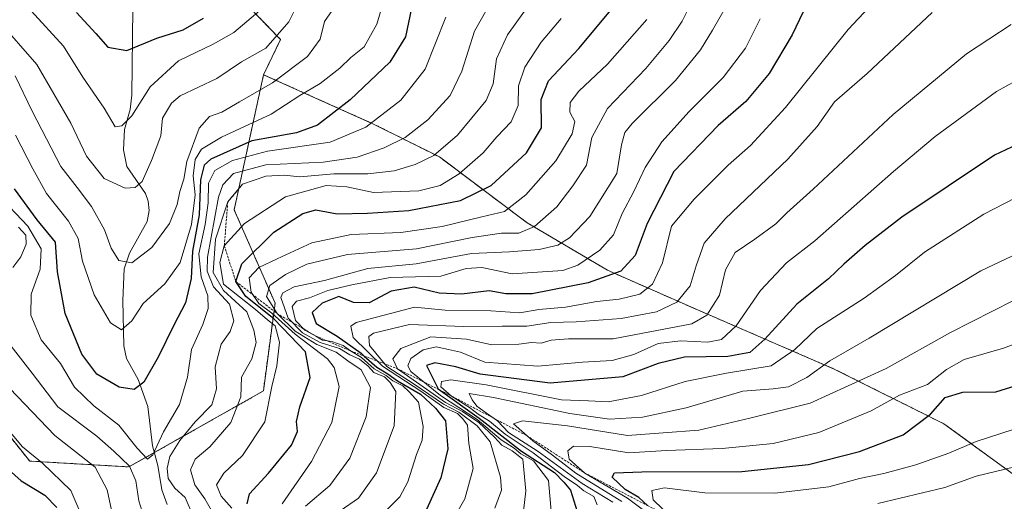
# Model space of a CAD drawing. Units: metres. Extents: x 644680 to 648134, y 4743833 to 4746219.
# Drawn here: x 647394 to 647610, y 4744444 to 4744550 of the extents above; entities that cross this region are included whole.
import ezdxf

# ---------------------------------------------------------------- set-up
doc = ezdxf.new("R2010")
doc.units = ezdxf.units.M
doc.header["$MEASUREMENT"] = 0
doc.linetypes.add('TRAZOS', pattern=[0.75, 0.5, -0.25])
for name, color, linetype, lineweight in [('Arbolado forestal', 92, 'TRAZOS', 0), ('Arbolado forestal CxS', 92, 'Continuous', 0), ('Corriente natural lineal', 142, 'Continuous', 13), ('Curva de nivel maestra', 36, 'Continuous', 30), ('Curva de nivel normal', 36, 'Continuous', 0), ('Escarpado lineal', 39, 'TRAZOS', 0)]:
    doc.layers.add(name, color=color, linetype=linetype, lineweight=lineweight)

# ---------------------------------------------------------------- blocks, each defined once
blk = doc.blocks.new('*U199')
at = {"layer": 'Curva de nivel maestra', "color": 36, "linetype": 'Continuous', "lineweight": 30}
blk.add_polyline3d([(647626.58, 4744528.65, 1025), (647607.91, 4744519.83, 1025), (647587.6, 4744506.24, 1025), (647579.58, 4744500.04, 1025), (647574.91, 4744495.97, 1025), (647571.58, 4744492.72, 1025), (647564.58, 4744487.16, 1025), (647557.58, 4744479.5, 1025), (647554.3, 4744476.6, 1025), (647549.46, 4744475.76, 1025), (647539.97, 4744475.6, 1025), (647534.21, 4744474.18, 1025), (647526.45, 4744471.28, 1025), (647510.55, 4744469.88, 1025), (647495.25, 4744471.82, 1025), (647489.91, 4744473.47, 1025), (647485.25, 4744474.35, 1025), (647483.46, 4744473.72, 1025), (647485.98, 4744468.66, 1025), (647486.49, 4744468.3, 1025), (647494.97, 4744462.22, 1025), (647504.3, 4744454.95, 1025), (647511.48, 4744450.3, 1025), (647513.58, 4744448.17, 1025), (647514.98, 4744446.4, 1025), (647516.48, 4744441.74, 1025)], dxfattribs=at)
blk = doc.blocks.new('*U200')
at = {"layer": 'Curva de nivel maestra', "color": 36, "linetype": 'Continuous', "lineweight": 30}
for points in [[(647389.73, 4744452.8, 975), (647394.61, 4744448.49, 975), (647399.82, 4744445.3, 975), (647402.44, 4744442.6, 975)], [(647444.19, 4744443.42, 975), (647444.69, 4744445.62, 975), (647448.85, 4744450.14, 975), (647453.87, 4744456.29, 975), (647455.17, 4744459.27, 975), (647454.97, 4744461.49, 975), (647455.73, 4744464.72, 975), (647457.94, 4744471.13, 975), (647456.91, 4744476.74, 975), (647453.67, 4744480.2, 975), (647449.97, 4744483.96, 975), (647443.86, 4744488.84, 975), (647441.68, 4744492.15, 975), (647442.96, 4744496.04, 975), (647450.02, 4744503, 975), (647456.34, 4744507.04, 975), (647459.21, 4744507.86, 975), (647463.9, 4744507.02, 975), (647470.53, 4744507.16, 975), (647479.56, 4744507.69, 975), (647490.9, 4744509.92, 975), (647497.59, 4744513.23, 975), (647505.4, 4744520.36, 975), (647508.66, 4744525.86, 975), (647508.61, 4744532.06, 975), (647510.22, 4744536.11, 975), (647516.83, 4744543.26, 975), (647524.6, 4744552.54, 975)]]:
    blk.add_polyline3d(points, dxfattribs=at)
blk = doc.blocks.new('*U201')
at = {"layer": 'Curva de nivel maestra', "color": 36, "linetype": 'Continuous', "lineweight": 30}
blk.add_polyline3d([(647480.18, 4744552.08, 950), (647478.83, 4744545.79, 950), (647475.41, 4744540.23, 950), (647466.76, 4744531.95, 950), (647459.54, 4744526.4, 950), (647454.98, 4744524.77, 950), (647445.17, 4744523.02, 950), (647436.17, 4744519, 950), (647434.77, 4744517.64, 950), (647433.93, 4744514.42, 950), (647433.66, 4744506.79, 950), (647432.18, 4744498.83, 950), (647431.87, 4744492.81, 950), (647430.65, 4744487.5, 950), (647428.09, 4744482.56, 950), (647424.69, 4744475.56, 950), (647421.49, 4744470.08, 950), (647419.4, 4744468.49, 950), (647416.1, 4744469.01, 950), (647411.21, 4744471.88, 950), (647407.96, 4744476.21, 950), (647404.24, 4744485.12, 950), (647402.56, 4744494.26, 950), (647402.14, 4744500.77, 950), (647398.12, 4744505.68, 950), (647393.16, 4744512.45, 950)], dxfattribs=at)
blk = doc.blocks.new('*U213')
at = {"layer": 'Curva de nivel maestra', "color": 36, "linetype": 'Continuous', "lineweight": 30}
blk.add_polyline3d([(647566.02, 4744551.25, 1000), (647563.58, 4744546.19, 1000), (647558.53, 4744537.75, 1000), (647553.42, 4744531.58, 1000), (647547.38, 4744526.33, 1000), (647537.69, 4744516.25, 1000), (647531.81, 4744504.88, 1000), (647529.17, 4744497.86, 1000), (647526.03, 4744494.45, 1000), (647518.91, 4744491.88, 1000), (647506.59, 4744489.46, 1000), (647500.85, 4744489.44, 1000), (647497.17, 4744490.14, 1000), (647491.14, 4744489.39, 1000), (647486.23, 4744489.58, 1000), (647480.77, 4744490.95, 1000), (647475.69, 4744490.01, 1000), (647470.87, 4744487.51, 1000), (647467.44, 4744487.54, 1000), (647464.23, 4744488.88, 1000), (647460.56, 4744487.43, 1000), (647458.43, 4744485.37, 1000), (647459.25, 4744482.98, 1000), (647463.88, 4744480.2, 1000), (647469.14, 4744476.42, 1000), (647469.81, 4744475.82, 1000), (647472.54, 4744473.36, 1000), (647474.96, 4744471.9, 1000), (647477.07, 4744470.39, 1000), (647482.16, 4744467.48, 1000), (647485.45, 4744464.43, 1000), (647487.6, 4744461.59, 1000), (647488.16, 4744455.51, 1000), (647486.58, 4744449.13, 1000), (647483.42, 4744442.18, 1000)], dxfattribs=at)
blk = doc.blocks.new('*U219')
at = {"layer": 'Curva de nivel maestra', "color": 36, "linetype": 'Continuous', "lineweight": 30}
blk.add_polyline3d([(647406.74, 4744551.15, 925), (647411, 4744546.5, 925), (647413.59, 4744543.5, 925), (647417.77, 4744542.78, 925), (647424.35, 4744545.52, 925), (647430.14, 4744547.3, 925), (647434.58, 4744549.88, 925)], dxfattribs=at)
blk = doc.blocks.new('*U221')
at = {"layer": 'Curva de nivel maestra', "color": 36, "linetype": 'Continuous', "lineweight": 30}
blk.add_polyline3d([(647531.88, 4744443.08, 1050), (647529.96, 4744444.84, 1050), (647527.02, 4744446.57, 1050), (647524.11, 4744449.25, 1050), (647524.64, 4744450.26, 1050), (647530.62, 4744450.47, 1050), (647552.56, 4744450.55, 1050), (647567.17, 4744452.09, 1050), (647578.35, 4744454.91, 1050), (647587.9, 4744458.54, 1050), (647593.9, 4744463.08, 1050), (647597.12, 4744466.75, 1050), (647600.97, 4744467.89, 1050), (647608.25, 4744467.98, 1050), (647621.58, 4744472.12, 1050)], dxfattribs=at)

msp = doc.modelspace()

# ---------------------------------------------------------------- linework, layer by layer
at = {"layer": 'Arbolado forestal', "color": 92, "linetype": 'TRAZOS', "lineweight": 0}
for points in [[(647447.75, 4744537.49, 938.15), (647451.48, 4744545.17, 935.17), (647442.38, 4744554.63, 925.72)], [(647447.75, 4744537.49, 938.15), (647451.48, 4744545.17, 935.17), (647442.38, 4744554.63, 925.72)], [(647284.09, 4744521.08, 1016.4), (647285.57, 4744521.81, 1013.72), (647305.88, 4744522.34, 1000.32), (647334.72, 4744512.3, 995), (647361.79, 4744497.14, 997.28), (647387.11, 4744500.34, 967.15), (647386.89, 4744493.41, 964.02), (647386.41, 4744478.1, 964.29), (647386.26, 4744465.61, 969.67), (647396.5, 4744452.8, 970.39), (647418.26, 4744451.52, 959.22), (647423.83, 4744454.67, 956.01), (647447.71, 4744468.17, 968.85), (647450.27, 4744487.39, 985.59), (647441.31, 4744507.88, 966.61), (647447.75, 4744537.49, 938.15)], [(647447.75, 4744537.49, 938.15), (647471.86, 4744526.67, 955), (647486.28, 4744519.46, 965.26), (647505.51, 4744505.03, 983.46), (647523.14, 4744494.61, 998.42), (647543.17, 4744485.8, 1013.24), (647572.81, 4744472.97, 1036.47), (647596.85, 4744460.95, 1051.96), (647620.08, 4744444.11, 1065.58), (647640.91, 4744432.89, 1075.25), (647668.15, 4744423.27, 1084.78), (647681.02, 4744427.01, 1084.3)], [(647447.75, 4744537.49, 938.15), (647471.86, 4744526.67, 955), (647486.28, 4744519.46, 965.26), (647505.51, 4744505.03, 983.46), (647523.14, 4744494.61, 998.42), (647543.17, 4744485.8, 1013.24), (647572.81, 4744472.97, 1036.47), (647596.85, 4744460.95, 1051.96), (647620.08, 4744444.11, 1065.58), (647640.91, 4744432.89, 1075.25), (647668.15, 4744423.27, 1084.78), (647681.02, 4744427.01, 1084.3)]]:
    msp.add_polyline3d(points, dxfattribs=at)
at = {"layer": 'Arbolado forestal CxS', "color": 92, "linetype": 'Continuous', "lineweight": 0}
for points in [[(647442.38, 4744554.63, 925.72), (647451.48, 4744545.17, 935.17), (647447.75, 4744537.49, 938.15), (647447.75, 4744537.49, 938.15), (647441.31, 4744507.88, 966.61), (647450.27, 4744487.39, 985.59), (647447.71, 4744468.17, 968.85), (647418.26, 4744451.52, 959.22), (647396.5, 4744452.8, 970.39), (647386.26, 4744465.61, 969.67), (647386.41, 4744478.1, 964.29), (647386.89, 4744493.41, 964.02), (647387.11, 4744500.34, 967.16), (647361.79, 4744497.14, 997.28), (647334.72, 4744512.3, 995), (647305.88, 4744522.34, 1000.32), (647285.57, 4744521.81, 1013.72), (647284.09, 4744521.08, 1016.4), (647266.92, 4744537.8, 994.36), (647254.9, 4744547.42, 987.74), (647237.28, 4744557.03, 978.85)], [(647620.08, 4744444.11, 1065.58), (647596.85, 4744460.95, 1051.96), (647572.81, 4744472.97, 1036.47), (647543.17, 4744485.79, 1013.24), (647523.14, 4744494.61, 998.42), (647505.51, 4744505.03, 983.46), (647486.28, 4744519.46, 965.26), (647471.86, 4744526.67, 955), (647447.75, 4744537.49, 938.15), (647451.48, 4744545.17, 935.17), (647442.38, 4744554.63, 925.72)], [(647386.26, 4744465.61, 969.67), (647396.5, 4744452.8, 970.39), (647418.26, 4744451.52, 959.22), (647447.71, 4744468.17, 968.85), (647450.27, 4744487.39, 985.59), (647441.31, 4744507.88, 966.61), (647447.75, 4744537.49, 938.15), (647471.86, 4744526.67, 955), (647486.28, 4744519.46, 965.26), (647505.51, 4744505.03, 983.46), (647523.14, 4744494.61, 998.42), (647543.17, 4744485.79, 1013.24), (647572.81, 4744472.97, 1036.47), (647596.85, 4744460.95, 1051.96), (647620.08, 4744444.11, 1065.58)]]:
    msp.add_polyline3d(points, dxfattribs=at)
at = {"layer": 'Corriente natural lineal', "color": 142, "linetype": 'Continuous', "lineweight": 13}
msp.add_polyline3d([(647426.65, 4744443.28, 956.76), (647425.46, 4744446.47, 957.6), (647424.6, 4744451.83, 957.33), (647423.42, 4744456.16, 955.14), (647422.39, 4744464.74, 951.45), (647420.29, 4744470.7, 949.78), (647417.75, 4744475.32, 947.52), (647417.13, 4744478.07, 946.18), (647416.9, 4744488.01, 942.81), (647417.23, 4744494.91, 940.37), (647418.35, 4744498.35, 939.33), (647422.27, 4744505.34, 937.3), (647422.69, 4744507.7, 936.8), (647422.49, 4744509.79, 936.27), (647421.85, 4744511.43, 935.62), (647417.81, 4744517.33, 932.91), (647417.08, 4744521.01, 931.74), (647417.29, 4744525.49, 930.56), (647418.49, 4744529.84, 929.41), (647418.88, 4744533.03, 928.55), (647419.13, 4744551.96, 918.82)], dxfattribs=at)
at = {"layer": 'Curva de nivel normal', "color": 36, "linetype": 'Continuous', "lineweight": 0}
for points in [[(647460.47, 4744563.48, 935), (647453.32, 4744549.05, 935), (647448.25, 4744543.31, 935), (647442.91, 4744540.34, 935), (647437.54, 4744536.65, 935), (647429.48, 4744532.82, 935), (647427.55, 4744531.22, 935), (647425.59, 4744527.95, 935), (647425.22, 4744524.09, 935), (647423.23, 4744518.67, 935), (647421.17, 4744514.11, 935), (647419.58, 4744512.74, 935), (647417.43, 4744512.59, 935), (647412.84, 4744514.73, 935), (647408.94, 4744519.61, 935), (647405.52, 4744526.89, 935), (647398.08, 4744539.7, 935), (647389.47, 4744549.52, 935), (647383.39, 4744558.56, 935)], [(647487.24, 4744436.51, 1005), (647491.85, 4744444.54, 1005), (647493.7, 4744451.17, 1005), (647492.7, 4744456.69, 1005), (647492.43, 4744460.64, 1005), (647491.45, 4744462.07, 1005), (647490.22, 4744463.2, 1005), (647487.25, 4744464.56, 1005), (647482.25, 4744468.09, 1005), (647473.83, 4744473.58, 1005), (647467.37, 4744479.91, 1005), (647466.84, 4744482.35, 1005), (647468.05, 4744483.14, 1005), (647475.54, 4744485.18, 1005), (647480.85, 4744486.54, 1005), (647487.56, 4744485.85, 1005), (647497.53, 4744485.71, 1005), (647503.88, 4744485.32, 1005), (647508.06, 4744486.05, 1005), (647513.88, 4744486.54, 1005), (647520.79, 4744487.78, 1005), (647525.69, 4744488.3, 1005), (647530.24, 4744489.38, 1005), (647532.97, 4744491.56, 1005), (647535.2, 4744496.24, 1005), (647537.18, 4744504.27, 1005), (647542.09, 4744510.18, 1005), (647549.59, 4744517.64, 1005), (647554.46, 4744521.96, 1005), (647562.13, 4744530.32, 1005), (647575.83, 4744547.39, 1005), (647588.28, 4744560.7, 1005)], [(647475.05, 4744557.06, 945), (647472.56, 4744548.56, 945), (647469.82, 4744543.57, 945), (647466.86, 4744541.26, 945), (647464.45, 4744538.9, 945), (647460.19, 4744535.56, 945), (647455.68, 4744532.9, 945), (647449.39, 4744528.86, 945), (647438.54, 4744523.76, 945), (647434.13, 4744521.2, 945), (647432.75, 4744518.9, 945), (647432.34, 4744515.3, 945), (647432.73, 4744511.18, 945), (647431.95, 4744504.63, 945), (647429.47, 4744496.34, 945), (647426.08, 4744491.68, 945), (647421.36, 4744487.34, 945), (647418.86, 4744483.53, 945), (647416.65, 4744481.57, 945), (647414.21, 4744483.09, 945), (647410.62, 4744489.23, 945), (647408.1, 4744496.65, 945), (647407.16, 4744501.62, 945), (647405.03, 4744505.35, 945), (647400.17, 4744511.48, 945), (647397.22, 4744516.86, 945), (647393.42, 4744524.21, 945)], [(647499.24, 4744556.41, 960), (647493.96, 4744547.02, 960), (647491.22, 4744538.23, 960), (647488.67, 4744532.9, 960), (647483.75, 4744527.6, 960), (647478.76, 4744523.74, 960), (647474.17, 4744521.42, 960), (647468.26, 4744519.43, 960), (647460.83, 4744518.35, 960), (647448.25, 4744517.74, 960), (647441.15, 4744515.82, 960), (647438.85, 4744513.36, 960), (647437.87, 4744510.68, 960), (647435.44, 4744497.51, 960), (647435.41, 4744494.46, 960), (647436.76, 4744491, 960), (647440.27, 4744487.17, 960), (647441.22, 4744483.56, 960), (647440.4, 4744481.18, 960), (647438.43, 4744478.4, 960), (647437.13, 4744473.44, 960), (647437.43, 4744468.66, 960), (647436.45, 4744465.12, 960), (647432.77, 4744461.4, 960), (647429.38, 4744457.33, 960), (647427.24, 4744453.79, 960), (647426.64, 4744451.25, 960), (647426.84, 4744449.01, 960), (647428.28, 4744446.89, 960), (647430.55, 4744444.85, 960), (647432.37, 4744440.57, 960)], [(647456.92, 4744442.9, 985), (647462.26, 4744447.44, 985), (647466.62, 4744453.41, 985), (647470.2, 4744462.52, 985), (647471.18, 4744468.92, 985), (647469.14, 4744472.79, 985), (647466.2, 4744474.74, 985), (647463.65, 4744476.64, 985), (647459.41, 4744478.39, 985), (647454.66, 4744481.31, 985), (647450.7, 4744485.14, 985), (647448.39, 4744488.88, 985), (647449.12, 4744491.32, 985), (647452.58, 4744493.7, 985), (647457.25, 4744495.93, 985), (647466.17, 4744498.05, 985), (647481.29, 4744499.31, 985), (647493.45, 4744501.82, 985), (647499.9, 4744502.73, 985), (647503.7, 4744502.74, 985), (647507.12, 4744504.19, 985), (647512.04, 4744508.5, 985), (647515.51, 4744513.12, 985), (647518.52, 4744517.69, 985), (647519.69, 4744523.72, 985), (647523.14, 4744530.08, 985), (647531.51, 4744538.82, 985), (647536.64, 4744544.96, 985), (647539.49, 4744549.23, 985), (647543.11, 4744556.56, 985)], [(647506.6, 4744553.77, 965), (647501.23, 4744546.24, 965), (647498.8, 4744540.94, 965), (647498.1, 4744535.49, 965), (647496.55, 4744531.84, 965), (647490.26, 4744524.2, 965), (647485.06, 4744519.79, 965), (647480.96, 4744517.77, 965), (647476.39, 4744516.39, 965), (647470.59, 4744515.74, 965), (647463.18, 4744515.75, 965), (647455.72, 4744515.09, 965), (647452.25, 4744515.46, 965), (647448.25, 4744515.27, 965), (647443.16, 4744513.49, 965), (647439.91, 4744509.6, 965), (647437.23, 4744501.47, 965), (647436.73, 4744494.14, 965), (647438.97, 4744490.21, 965), (647444.08, 4744485.48, 965), (647445.64, 4744481.53, 965), (647446.14, 4744478.78, 965), (647445.19, 4744475.2, 965), (647442.92, 4744471.23, 965), (647442.74, 4744466.9, 965), (647440.6, 4744461.23, 965), (647435.95, 4744455.9, 965), (647432.78, 4744453.23, 965), (647431.77, 4744450.91, 965), (647432.71, 4744447.6, 965), (647434.85, 4744444.51, 965), (647438.05, 4744439.03, 965)], [(647462.81, 4744551.57, 940), (647461.1, 4744549.15, 940), (647460.12, 4744545.27, 940), (647457.36, 4744541.5, 940), (647449.72, 4744535.73, 940), (647442.46, 4744531.53, 940), (647438.62, 4744529.27, 940), (647435.9, 4744528.29, 940), (647433.64, 4744525.75, 940), (647430.9, 4744518.46, 940), (647430.28, 4744514.56, 940), (647429.39, 4744511.86, 940), (647428.84, 4744509, 940), (647427.16, 4744504.9, 940), (647423.25, 4744499.61, 940), (647418.91, 4744496.28, 940), (647416.01, 4744496.76, 940), (647414.37, 4744499.43, 940), (647412.88, 4744503.48, 940), (647410.05, 4744508.57, 940), (647406.87, 4744512.77, 940), (647403.32, 4744517.38, 940), (647397.03, 4744529.52, 940), (647393.34, 4744537.22, 940)], [(647446.9, 4744551.52, 930), (647441.2, 4744546.75, 930), (647436.73, 4744544.14, 930), (647429.12, 4744540.51, 930), (647422.91, 4744534.83, 930), (647418.91, 4744528.44, 930), (647416.68, 4744526.26, 930), (647415.25, 4744526.04, 930), (647412.84, 4744530.15, 930), (647408.13, 4744536.94, 930), (647403.88, 4744543.71, 930), (647396.82, 4744551.47, 930)], [(647464.52, 4744441.9, 990), (647468.53, 4744444.66, 990), (647472.5, 4744450.22, 990), (647476.39, 4744460.51, 990), (647476.75, 4744468.02, 990), (647475.47, 4744470.05, 990), (647474.25, 4744471.24, 990), (647471.94, 4744472.25, 990), (647470.64, 4744473.62, 990), (647468.74, 4744475.16, 990), (647466.67, 4744476.06, 990), (647464.4, 4744477.48, 990), (647460.16, 4744478.81, 990), (647456.28, 4744480.92, 990), (647453.11, 4744484.1, 990), (647451.52, 4744488.63, 990), (647451.98, 4744489.71, 990), (647454.46, 4744491.01, 990), (647461.14, 4744492.4, 990), (647470.58, 4744494.98, 990), (647481.21, 4744496.05, 990), (647493.3, 4744498.31, 990), (647501.68, 4744498.65, 990), (647508.12, 4744499.18, 990), (647512.22, 4744500.13, 990), (647514.81, 4744501.7, 990), (647519.22, 4744506.44, 990), (647525.16, 4744515.84, 990), (647526.2, 4744522.13, 990), (647526.94, 4744524.83, 990), (647528.55, 4744526.81, 990), (647538.03, 4744536.23, 990), (647543.52, 4744542.9, 990), (647546.13, 4744547.23, 990), (647548.92, 4744552.08, 990)], [(647498.46, 4744442.51, 1010), (647499.87, 4744446.46, 1010), (647499.66, 4744449.31, 1010), (647497.38, 4744457.03, 1010), (647494.55, 4744460.54, 1010), (647490.57, 4744463.55, 1010), (647487.17, 4744465.28, 1010), (647480.77, 4744469.63, 1010), (647474.75, 4744473.53, 1010), (647470.93, 4744478.17, 1010), (647470.85, 4744480.11, 1010), (647471.87, 4744480.87, 1010), (647479.71, 4744482.72, 1010), (647491.61, 4744482.27, 1010), (647500.05, 4744482.4, 1010), (647505.45, 4744482.37, 1010), (647510.69, 4744483.19, 1010), (647516.26, 4744483.29, 1010), (647526.08, 4744484.06, 1010), (647533.82, 4744485.52, 1010), (647538.3, 4744487.61, 1010), (647541.2, 4744491.23, 1010), (647542.54, 4744495.56, 1010), (647544.33, 4744500.56, 1010), (647548.88, 4744505.9, 1010), (647562.61, 4744519, 1010), (647569.07, 4744526.1, 1010), (647572.88, 4744531.54, 1010), (647580.05, 4744537.76, 1010), (647594.24, 4744551.12, 1010)], [(647389.4, 4744511.28, 955), (647396.09, 4744504.32, 955), (647399.04, 4744499.34, 955), (647398.82, 4744494.86, 955), (647396.86, 4744489.39, 955), (647396.76, 4744484.76, 955), (647399, 4744479.4, 955), (647403.22, 4744474.22, 955), (647406.33, 4744468.98, 955), (647410.58, 4744464.9, 955), (647416.06, 4744460.71, 955), (647420.06, 4744455.64, 955), (647422.32, 4744453.22, 955), (647423.5, 4744454.16, 955), (647425.82, 4744459.23, 955), (647429.33, 4744465.23, 955), (647431.11, 4744471.23, 955), (647431.97, 4744477.23, 955), (647434.45, 4744482.76, 955), (647435.63, 4744486.23, 955), (647435.56, 4744489, 955), (647434.05, 4744493.21, 955), (647433.58, 4744498.25, 955), (647434.96, 4744504.65, 955), (647435.64, 4744509.37, 955), (647435.69, 4744513.68, 955), (647437.06, 4744516.47, 955), (647440.91, 4744518.7, 955), (647448.58, 4744520.7, 955), (647462.38, 4744522.7, 955), (647470.13, 4744525.95, 955), (647477.82, 4744531.88, 955), (647483.17, 4744538.72, 955), (647487.7, 4744550.11, 955)], [(647512.98, 4744549.82, 970), (647508.6, 4744544.64, 970), (647505.04, 4744539.14, 970), (647503.64, 4744535.01, 970), (647503.52, 4744530.74, 970), (647502.03, 4744527.19, 970), (647498.89, 4744523.83, 970), (647495.85, 4744520.34, 970), (647490.61, 4744515.78, 970), (647486.47, 4744513.19, 970), (647481.74, 4744512.06, 970), (647471.84, 4744511.64, 970), (647465.99, 4744512.94, 970), (647461.44, 4744513.18, 970), (647452.58, 4744510.73, 970), (647443.58, 4744504.85, 970), (647439.15, 4744499.96, 970), (647438.17, 4744496.31, 970), (647438.96, 4744491.61, 970), (647445.99, 4744486.02, 970), (647448.61, 4744483.78, 970), (647450.29, 4744482.48, 970), (647451.27, 4744478.86, 970), (647450.63, 4744473.71, 970), (647449.58, 4744469.16, 970), (647448.01, 4744461.38, 970), (647443.16, 4744454.03, 970), (647439.02, 4744450.15, 970), (647437.46, 4744447.57, 970), (647438.47, 4744445.12, 970), (647440.82, 4744442.46, 970)], [(647451.86, 4744443.47, 980), (647458.24, 4744452.74, 980), (647462.72, 4744461.29, 980), (647464.3, 4744469.14, 980), (647463.23, 4744473.33, 980), (647461.76, 4744475.19, 980), (647454.68, 4744480.61, 980), (647449.58, 4744485.24, 980), (647446.72, 4744487.37, 980), (647445.07, 4744489.81, 980), (647444.63, 4744492.98, 980), (647446.71, 4744495.2, 980), (647450.76, 4744497.1, 980), (647458.34, 4744500.66, 980), (647466.92, 4744502.47, 980), (647477.83, 4744502.9, 980), (647486.91, 4744504.23, 980), (647495.58, 4744506.3, 980), (647500.58, 4744507.5, 980), (647505.25, 4744511.14, 980), (647511.78, 4744518.6, 980), (647515.35, 4744524.53, 980), (647515.98, 4744527.23, 980), (647514.9, 4744529.28, 980), (647514.97, 4744531.42, 980), (647516.81, 4744533.88, 980), (647523.12, 4744539.8, 980), (647531.75, 4744549.6, 980)], [(647474.48, 4744441.83, 995), (647477.61, 4744444.98, 995), (647479.37, 4744448.23, 995), (647481.26, 4744454.25, 995), (647482.51, 4744457.36, 995), (647482.74, 4744460.39, 995), (647481.72, 4744465.7, 995), (647479.69, 4744468, 995), (647478.3, 4744469.28, 995), (647476.06, 4744470.38, 995), (647474.6, 4744471.58, 995), (647472.01, 4744473, 995), (647469.21, 4744475.48, 995), (647466.83, 4744476.95, 995), (647465.19, 4744478.13, 995), (647462.71, 4744479.02, 995), (647460.64, 4744479.29, 995), (647459.23, 4744480.21, 995), (647456.81, 4744481.47, 995), (647454.76, 4744483.58, 995), (647454, 4744486.68, 995), (647454.94, 4744487.86, 995), (647457.79, 4744488.56, 995), (647461.86, 4744490.16, 995), (647467.11, 4744491.4, 995), (647475.5, 4744493.04, 995), (647486.58, 4744493.32, 995), (647492.16, 4744495.01, 995), (647495.58, 4744495.23, 995), (647502.25, 4744493.82, 995), (647513.31, 4744494.59, 995), (647516.62, 4744495.77, 995), (647521.44, 4744499.02, 995), (647524.41, 4744502.4, 995), (647526.34, 4744507.1, 995), (647528.92, 4744511.88, 995), (647531.4, 4744517.18, 995), (647535.02, 4744522.74, 995), (647541.01, 4744529.44, 995), (647548.47, 4744536.9, 995), (647553.39, 4744543.28, 995), (647556.6, 4744549.75, 995)], [(647504.47, 4744439.92, 1015), (647505.24, 4744446.3, 1015), (647504.59, 4744453.23, 1015), (647502.25, 4744455.06, 1015), (647499.98, 4744456.3, 1015), (647498.37, 4744458.02, 1015), (647494.95, 4744461.27, 1015), (647491.36, 4744463.67, 1015), (647487.65, 4744465.64, 1015), (647477.1, 4744473.05, 1015), (647476.08, 4744475.23, 1015), (647477.8, 4744477.5, 1015), (647484.42, 4744480.06, 1015), (647492.2, 4744479.52, 1015), (647497.76, 4744478.27, 1015), (647503.67, 4744478.4, 1015), (647506.47, 4744478.82, 1015), (647508.59, 4744478.65, 1015), (647510.81, 4744479.32, 1015), (647514.6, 4744479.56, 1015), (647524.33, 4744479.6, 1015), (647541.58, 4744482.88, 1015), (647544.85, 4744484.76, 1015), (647547.69, 4744489.14, 1015), (647548.98, 4744494.74, 1015), (647551.07, 4744498.54, 1015), (647555.42, 4744501.44, 1015), (647559.98, 4744504.78, 1015), (647562.43, 4744507.2, 1015), (647568.16, 4744512.37, 1015), (647585.71, 4744528.78, 1015), (647601.78, 4744542.04, 1015), (647611.54, 4744548.46, 1015)], [(647510.82, 4744441.04, 1020), (647510.16, 4744448.58, 1020), (647506.87, 4744452.83, 1020), (647504.11, 4744454.42, 1020), (647502.65, 4744455.64, 1020), (647499.84, 4744457.49, 1020), (647494.56, 4744461.88, 1020), (647486.49, 4744467.14, 1020), (647480, 4744472.47, 1020), (647479.36, 4744473.65, 1020), (647480.02, 4744475.26, 1020), (647482.75, 4744477.21, 1020), (647485.54, 4744477.86, 1020), (647488.28, 4744477.26, 1020), (647490.88, 4744476.66, 1020), (647496.25, 4744474.48, 1020), (647507.84, 4744473.64, 1020), (647517.61, 4744474.48, 1020), (647524.17, 4744474.82, 1020), (647528.91, 4744476.19, 1020), (647534.25, 4744478.54, 1020), (647539.15, 4744479.14, 1020), (647545.08, 4744478.84, 1020), (647548.13, 4744479.46, 1020), (647551.34, 4744482.46, 1020), (647556.61, 4744490.2, 1020), (647562.33, 4744496.26, 1020), (647568.58, 4744501.07, 1020), (647585.78, 4744516.25, 1020), (647594.93, 4744523.92, 1020), (647608.33, 4744533.82, 1020), (647616.8, 4744538.47, 1020)], [(647617.05, 4744512.87, 1030), (647605.58, 4744506.89, 1030), (647592.58, 4744498.58, 1030), (647586.25, 4744493.48, 1030), (647579.36, 4744488.51, 1030), (647569.01, 4744481.87, 1030), (647564.2, 4744477.23, 1030), (647558.98, 4744473.71, 1030), (647549.19, 4744472.04, 1030), (647540.16, 4744470.22, 1030), (647530.59, 4744467.14, 1030), (647523.25, 4744465.76, 1030), (647518.93, 4744466.02, 1030), (647513.06, 4744466.24, 1030), (647496.5, 4744469.49, 1030), (647488.77, 4744470.61, 1030), (647486.75, 4744470.24, 1030), (647486.57, 4744469.08, 1030), (647488.97, 4744467.04, 1030), (647492.9, 4744464.55, 1030), (647494.77, 4744463.09, 1030), (647497.27, 4744461.58, 1030), (647500.72, 4744458.67, 1030), (647506.84, 4744454.58, 1030), (647513.62, 4744449.44, 1030), (647516.56, 4744447.42, 1030), (647517.94, 4744446.25, 1030), (647520.15, 4744445.06, 1030), (647520.83, 4744443.18, 1030)], [(647632.25, 4744507.41, 1035), (647604.91, 4744494.5, 1035), (647580.48, 4744479.71, 1035), (647571.87, 4744474.74, 1035), (647566.82, 4744471.09, 1035), (647562.79, 4744469.11, 1035), (647559.4, 4744468.66, 1035), (647552.79, 4744468.1, 1035), (647540.37, 4744464.5, 1035), (647530.81, 4744462.4, 1035), (647523.55, 4744462.02, 1035), (647514.87, 4744463.24, 1035), (647498.13, 4744466.74, 1035), (647492.79, 4744467.64, 1035), (647493.44, 4744466.22, 1035), (647494.52, 4744464.85, 1035), (647496.58, 4744463.28, 1035), (647499, 4744461.66, 1035), (647501.41, 4744459.06, 1035), (647507.9, 4744454.89, 1035), (647517.56, 4744447.88, 1035), (647524.28, 4744443.77, 1035)], [(647392.81, 4744495.26, 960), (647394.55, 4744497.59, 960), (647395.71, 4744500.36, 960), (647395.66, 4744502.32, 960), (647394.07, 4744504.06, 960)], [(647612.12, 4744488.02, 1040), (647598.3, 4744481.01, 1040), (647584.21, 4744473.08, 1040), (647567.52, 4744465.5, 1040), (647554.33, 4744462.19, 1040), (647543.1, 4744459.57, 1040), (647527.52, 4744458.44, 1040), (647514.33, 4744460.51, 1040), (647504.46, 4744461.66, 1040), (647502.53, 4744460.98, 1040), (647506.76, 4744457.21, 1040), (647511.07, 4744454.09, 1040), (647516.16, 4744450.15, 1040), (647526.27, 4744443.92, 1040)], [(647626.4, 4744483.77, 1045), (647609.9, 4744477.53, 1045), (647601.3, 4744475.05, 1045), (647597.4, 4744472.88, 1045), (647593.26, 4744469.62, 1045), (647587.13, 4744467.28, 1045), (647580.91, 4744463.78, 1045), (647569.46, 4744459.1, 1045), (647559.45, 4744456.64, 1045), (647548.22, 4744455.53, 1045), (647536.02, 4744455.12, 1045), (647527.82, 4744454.6, 1045), (647519.25, 4744456.02, 1045), (647515.68, 4744456.06, 1045), (647514.46, 4744455.05, 1045), (647514.71, 4744453.19, 1045), (647518.17, 4744450.18, 1045), (647527.52, 4744444.65, 1045), (647531.85, 4744441.4, 1045)], [(647422.24, 4744438.23, 960), (647420.42, 4744444.07, 960), (647419.79, 4744448.44, 960), (647418.37, 4744451.71, 960), (647414.94, 4744455, 960), (647411.24, 4744458.24, 960), (647402.7, 4744464.68, 960), (647397.03, 4744472.09, 960), (647391.96, 4744478.61, 960)], [(647414.67, 4744441.01, 965), (647413.46, 4744446.52, 965), (647410.84, 4744451.49, 965), (647402.03, 4744458.4, 965), (647392.16, 4744468.73, 965)], [(647408.18, 4744440.21, 970), (647405.52, 4744446.38, 970), (647399.34, 4744452.37, 970), (647394.93, 4744455.94, 970), (647390.14, 4744461.71, 970)], [(647614.91, 4744460.7, 1055), (647603.91, 4744457.08, 1055), (647597.91, 4744454.55, 1055), (647590.68, 4744451.97, 1055), (647583.66, 4744450.08, 1055), (647578.35, 4744449.02, 1055), (647571.62, 4744447.18, 1055), (647559.78, 4744445.74, 1055), (647544.46, 4744445.81, 1055), (647535.62, 4744446.97, 1055), (647532.84, 4744446.39, 1055), (647533.12, 4744444.32, 1055), (647537.3, 4744440.28, 1055)], [(647616.58, 4744452.59, 1060), (647603.91, 4744449.5, 1060), (647597.02, 4744447.02, 1060), (647582.35, 4744443.54, 1060)]]:
    msp.add_polyline3d(points, dxfattribs=at)
at = {"layer": 'Escarpado lineal', "color": 39, "linetype": 'TRAZOS', "lineweight": 0}
msp.add_polyline3d([(647443.16, 4744513.49, 1013.03), (647439.91, 4744509.6, 1013.03), (647439.15, 4744499.96, 1013.03), (647441.68, 4744492.15, 1013.03), (647450.7, 4744485.14, 1013.03), (647459.23, 4744480.21, 1013.03), (647466.83, 4744476.95, 1013.03), (647469.81, 4744475.82, 1013.03), (647477.1, 4744473.05, 1013.03), (647486.49, 4744468.3, 1013.03), (647488.97, 4744467.04, 1013.03), (647505.45, 4744458.37, 1013.03), (647518.17, 4744450.18, 1013.03), (647531.88, 4744443.08, 1013.03), (647537.3, 4744440.28, 1013.03), (647543.23, 4744435.91, 1013.03), (647553.28, 4744427.73, 1013.03)], dxfattribs=at)

# ---------------------------------------------------------------- block references
at = {"layer": 'Curva de nivel maestra', "color": 36, "linetype": 'Continuous', "lineweight": 30}
for name in ['*U199', '*U221', '*U213', '*U200', '*U201', '*U219']:
    msp.add_blockref(name, (0, 0), dxfattribs=at)

doc.saveas('drawing.dxf')
